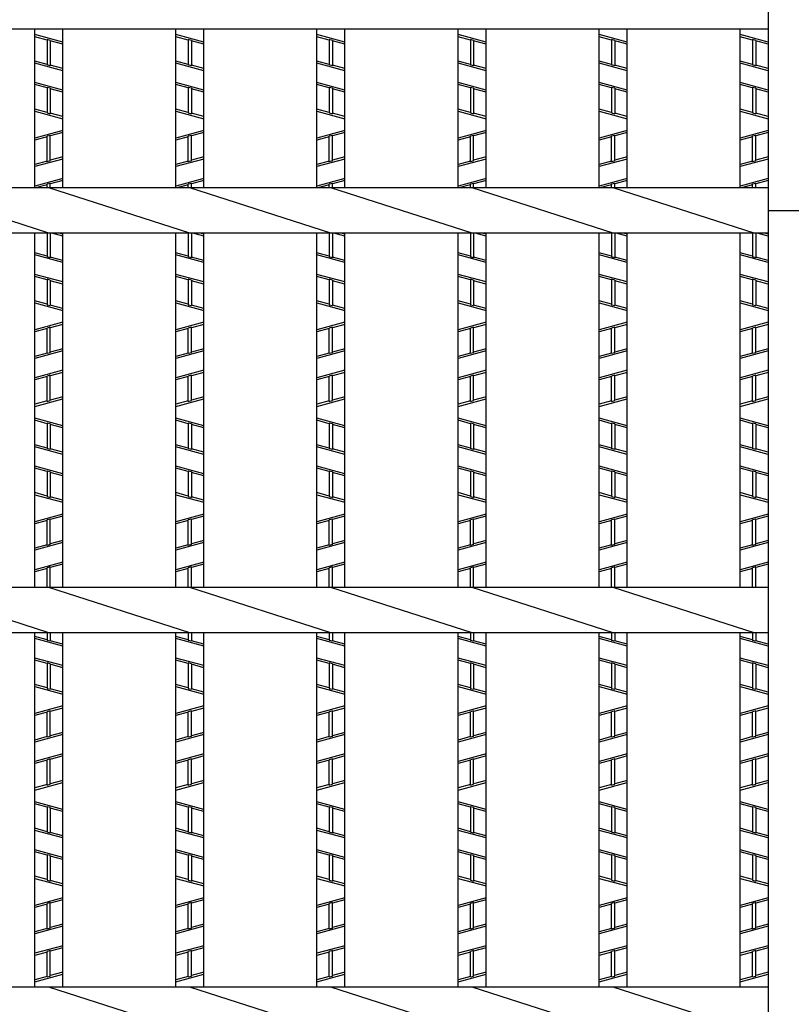
# Model space of a CAD drawing. Extents: x 131 to 871, y -392 to 142.
# Drawn here: x 514 to 560, y 11 to 70 of the extents above; entities that cross this region are included whole.
import ezdxf

# ---------------------------------------------------------------- set-up
doc = ezdxf.new("R2010")
doc.units = 0
doc.header["$LTSCALE"] = 2
doc.layers.add('3', color=7, linetype='CONTINUOUS')
doc.layers.add('4', color=7, linetype='CONTINUOUS')

msp = doc.modelspace()

# ---------------------------------------------------------------- linework, layer by layer
at = {"layer": '3', "color": 2, "linetype": 'CONTINUOUS'}
for p, q in [((558.696, 71.0186), (558.696, -24.9814)), ((319.8, 69.9386), (558.696, 69.9386)), ((514.656, 60.3763), (514.656, 69.9386)), ((516.336, 60.3763), (516.336, 69.9386)), ((523.128, 60.3763), (523.128, 69.9386)), ((524.808, 60.3763), (524.808, 69.9386)), ((531.6, 60.3763), (531.6, 69.9386)), ((533.28, 60.3763), (533.28, 69.9386)), ((540.072, 60.3763), (540.072, 69.9386)), ((541.752, 60.3763), (541.752, 69.9386)), ((548.544, 60.3763), (548.544, 69.9386)), ((550.224, 60.3763), (550.224, 69.9386)), ((557.016, 60.3763), (557.016, 69.9386)), ((558.696, 60.3763), (319.8, 60.3763)), ((515.496, 57.661), (507.024, 60.3763)), ((523.968, 57.661), (515.496, 60.3763)), ((532.44, 57.661), (523.968, 60.3763)), ((540.912, 57.661), (532.44, 60.3763)), ((549.384, 57.661), (540.912, 60.3763)), ((557.856, 57.661), (549.384, 60.3763)), ((558.696, 57.661), (319.8, 57.661)), ((514.656, 36.3763), (514.656, 57.661)), ((516.336, 36.3763), (516.336, 57.661)), ((523.128, 36.3763), (523.128, 57.661)), ((524.808, 36.3763), (524.808, 57.661)), ((531.6, 36.3763), (531.6, 57.661)), ((533.28, 36.3763), (533.28, 57.661)), ((540.072, 36.3763), (540.072, 57.661)), ((541.752, 36.3763), (541.752, 57.661)), ((548.544, 36.3763), (548.544, 57.661)), ((550.224, 36.3763), (550.224, 57.661)), ((557.016, 36.3763), (557.016, 57.661)), ((558.696, 36.3763), (319.8, 36.3763)), ((515.496, 33.661), (507.024, 36.3763)), ((523.968, 33.661), (515.496, 36.3763)), ((532.44, 33.661), (523.968, 36.3763)), ((540.912, 33.661), (532.44, 36.3763)), ((549.384, 33.661), (540.912, 36.3763)), ((557.856, 33.661), (549.384, 36.3763)), ((558.696, 33.661), (319.8, 33.661)), ((514.656, 12.3763), (514.656, 33.661)), ((516.336, 12.3763), (516.336, 33.661)), ((523.128, 12.3763), (523.128, 33.661)), ((524.808, 12.3763), (524.808, 33.661)), ((531.6, 12.3763), (531.6, 33.661)), ((533.28, 12.3763), (533.28, 33.661)), ((540.072, 12.3763), (540.072, 33.661)), ((541.752, 12.3763), (541.752, 33.661)), ((548.544, 12.3763), (548.544, 33.661)), ((550.224, 12.3763), (550.224, 33.661)), ((557.016, 12.3763), (557.016, 33.661)), ((558.696, 12.3763), (319.8, 12.3763)), ((523.968, 9.661), (515.496, 12.3763)), ((532.44, 9.661), (523.968, 12.3763)), ((540.912, 9.661), (532.44, 12.3763)), ((549.384, 9.661), (540.912, 12.3763)), ((557.856, 9.661), (549.384, 12.3763))]:
    msp.add_line(p, q, dxfattribs=at)
at = {"layer": '3', "color": 7, "linetype": 'CONTINUOUS'}
msp.add_line((558.696, 59.0186), (606.696, 59.0186), dxfattribs=at)
at = {"layer": '4', "color": 3, "linetype": 'CONTINUOUS'}
for p, q in [((516.336, 69.127), (514.656, 69.583)), ((515.4, 69.2567), (514.656, 69.4586)), ((515.592, 69.2389), (515.4, 69.291)), ((515.4, 69.291), (515.4, 67.7584)), ((515.592, 69.2389), (515.592, 67.7063)), ((516.336, 69.0026), (515.592, 69.2046)), ((524.808, 69.127), (523.128, 69.583)), ((523.872, 69.2567), (523.128, 69.4586)), ((524.064, 69.2389), (523.872, 69.291)), ((523.872, 69.291), (523.872, 67.7584)), ((524.064, 69.2389), (524.064, 67.7063)), ((524.808, 69.0026), (524.064, 69.2046)), ((533.28, 69.127), (531.6, 69.583)), ((532.344, 69.2567), (531.6, 69.4586)), ((532.536, 69.2389), (532.344, 69.291)), ((532.344, 69.291), (532.344, 67.7584)), ((532.536, 69.2389), (532.536, 67.7063)), ((533.28, 69.0026), (532.536, 69.2046)), ((541.752, 69.127), (540.072, 69.583)), ((540.816, 69.2567), (540.072, 69.4586)), ((541.008, 69.2389), (540.816, 69.291)), ((540.816, 69.291), (540.816, 67.7584)), ((541.008, 69.2389), (541.008, 67.7063)), ((541.752, 69.0026), (541.008, 69.2046)), ((550.224, 69.127), (548.544, 69.583)), ((549.288, 69.2567), (548.544, 69.4586)), ((549.48, 69.2389), (549.288, 69.291)), ((549.288, 69.291), (549.288, 67.7584)), ((549.48, 69.2389), (549.48, 67.7063)), ((550.224, 69.0026), (549.48, 69.2046)), ((558.696, 69.127), (557.016, 69.583)), ((557.76, 69.2567), (557.016, 69.4586)), ((557.952, 69.2389), (557.76, 69.291)), ((557.76, 69.291), (557.76, 67.7584)), ((557.952, 69.2389), (557.952, 67.7063)), ((558.696, 69.0026), (557.952, 69.2046)), ((515.4, 67.7927), (514.656, 67.9946)), ((516.336, 67.4143), (514.656, 67.8703)), ((515.592, 67.7063), (515.4, 67.7584)), ((516.336, 67.5386), (515.592, 67.7406)), ((523.872, 67.7927), (523.128, 67.9946)), ((524.808, 67.4143), (523.128, 67.8703)), ((524.064, 67.7063), (523.872, 67.7584)), ((524.808, 67.5386), (524.064, 67.7406)), ((532.344, 67.7927), (531.6, 67.9946)), ((533.28, 67.4143), (531.6, 67.8703)), ((532.536, 67.7063), (532.344, 67.7584)), ((533.28, 67.5386), (532.536, 67.7406)), ((540.816, 67.7927), (540.072, 67.9946)), ((541.752, 67.4143), (540.072, 67.8703)), ((541.008, 67.7063), (540.816, 67.7584)), ((541.752, 67.5386), (541.008, 67.7406)), ((549.288, 67.7927), (548.544, 67.9946)), ((550.224, 67.4143), (548.544, 67.8703)), ((549.48, 67.7063), (549.288, 67.7584)), ((550.224, 67.5386), (549.48, 67.7406)), ((557.76, 67.7927), (557.016, 67.9946)), ((558.696, 67.4143), (557.016, 67.8703)), ((557.952, 67.7063), (557.76, 67.7584)), ((558.696, 67.5386), (557.952, 67.7406)), ((516.336, 66.247), (514.656, 66.703)), ((515.4, 66.3767), (514.656, 66.5786)), ((515.592, 66.3589), (515.4, 66.411)), ((515.4, 66.411), (515.4, 64.8784)), ((515.592, 66.3589), (515.592, 64.8263)), ((516.336, 66.1226), (515.592, 66.3246)), ((524.808, 66.247), (523.128, 66.703)), ((523.872, 66.3767), (523.128, 66.5786)), ((524.064, 66.3589), (523.872, 66.411)), ((523.872, 66.411), (523.872, 64.8784)), ((524.064, 66.3589), (524.064, 64.8263)), ((524.808, 66.1226), (524.064, 66.3246)), ((533.28, 66.247), (531.6, 66.703)), ((532.344, 66.3767), (531.6, 66.5786)), ((532.536, 66.3589), (532.344, 66.411)), ((532.344, 66.411), (532.344, 64.8784)), ((532.536, 66.3589), (532.536, 64.8263)), ((533.28, 66.1226), (532.536, 66.3246)), ((541.752, 66.247), (540.072, 66.703)), ((540.816, 66.3767), (540.072, 66.5786)), ((541.008, 66.3589), (540.816, 66.411)), ((540.816, 66.411), (540.816, 64.8784)), ((541.008, 66.3589), (541.008, 64.8263)), ((541.752, 66.1226), (541.008, 66.3246)), ((550.224, 66.247), (548.544, 66.703)), ((549.288, 66.3767), (548.544, 66.5786)), ((549.48, 66.3589), (549.288, 66.411)), ((549.288, 66.411), (549.288, 64.8784)), ((549.48, 66.3589), (549.48, 64.8263)), ((550.224, 66.1226), (549.48, 66.3246)), ((558.696, 66.247), (557.016, 66.703)), ((557.76, 66.3767), (557.016, 66.5786)), ((557.952, 66.3589), (557.76, 66.411)), ((557.76, 66.411), (557.76, 64.8784)), ((557.952, 66.3589), (557.952, 64.8263)), ((558.696, 66.1226), (557.952, 66.3246)), ((515.4, 64.9127), (514.656, 65.1146)), ((523.872, 64.9127), (523.128, 65.1146)), ((532.344, 64.9127), (531.6, 65.1146)), ((540.816, 64.9127), (540.072, 65.1146)), ((549.288, 64.9127), (548.544, 65.1146)), ((557.76, 64.9127), (557.016, 65.1146)), ((514.656, 64.9903), (516.336, 64.5343)), ((515.4, 64.8784), (515.592, 64.8263)), ((516.336, 64.6586), (515.592, 64.8606)), ((523.128, 64.9903), (524.808, 64.5343)), ((523.872, 64.8784), (524.064, 64.8263)), ((524.808, 64.6586), (524.064, 64.8606)), ((531.6, 64.9903), (533.28, 64.5343)), ((532.344, 64.8784), (532.536, 64.8263)), ((533.28, 64.6586), (532.536, 64.8606)), ((540.072, 64.9903), (541.752, 64.5343)), ((540.816, 64.8784), (541.008, 64.8263)), ((541.752, 64.6586), (541.008, 64.8606)), ((548.544, 64.9903), (550.224, 64.5343)), ((549.288, 64.8784), (549.48, 64.8263)), ((550.224, 64.6586), (549.48, 64.8606)), ((557.016, 64.9903), (558.696, 64.5343)), ((557.76, 64.8784), (557.952, 64.8263)), ((558.696, 64.6586), (557.952, 64.8606)), ((516.336, 63.823), (514.656, 63.367)), ((515.4, 63.4446), (514.656, 63.2426)), ((515.592, 63.531), (515.4, 63.4789)), ((515.4, 61.9463), (515.4, 63.4789)), ((516.336, 63.6986), (515.592, 63.4967)), ((515.592, 61.9984), (515.592, 63.531)), ((524.808, 63.823), (523.128, 63.367)), ((523.872, 63.4446), (523.128, 63.2426)), ((524.064, 63.531), (523.872, 63.4789)), ((523.872, 61.9463), (523.872, 63.4789)), ((524.808, 63.6986), (524.064, 63.4967)), ((524.064, 61.9984), (524.064, 63.531)), ((533.28, 63.823), (531.6, 63.367)), ((532.344, 63.4446), (531.6, 63.2426)), ((532.536, 63.531), (532.344, 63.4789)), ((532.344, 61.9463), (532.344, 63.4789)), ((533.28, 63.6986), (532.536, 63.4967)), ((532.536, 61.9984), (532.536, 63.531)), ((541.752, 63.823), (540.072, 63.367)), ((540.816, 63.4446), (540.072, 63.2426)), ((541.008, 63.531), (540.816, 63.4789)), ((540.816, 61.9463), (540.816, 63.4789)), ((541.752, 63.6986), (541.008, 63.4967)), ((541.008, 61.9984), (541.008, 63.531)), ((550.224, 63.823), (548.544, 63.367)), ((549.288, 63.4446), (548.544, 63.2426)), ((549.48, 63.531), (549.288, 63.4789)), ((549.288, 61.9463), (549.288, 63.4789)), ((550.224, 63.6986), (549.48, 63.4967)), ((549.48, 61.9984), (549.48, 63.531)), ((558.696, 63.823), (557.016, 63.367)), ((557.76, 63.4446), (557.016, 63.2426)), ((557.952, 63.531), (557.76, 63.4789)), ((557.76, 61.9463), (557.76, 63.4789)), ((558.696, 63.6986), (557.952, 63.4967)), ((557.952, 61.9984), (557.952, 63.531)), ((516.336, 62.1103), (514.656, 61.6543)), ((516.336, 62.2346), (515.592, 62.0327)), ((524.808, 62.1103), (523.128, 61.6543)), ((524.808, 62.2346), (524.064, 62.0327)), ((533.28, 62.1103), (531.6, 61.6543)), ((533.28, 62.2346), (532.536, 62.0327)), ((541.752, 62.1103), (540.072, 61.6543)), ((541.752, 62.2346), (541.008, 62.0327)), ((550.224, 62.1103), (548.544, 61.6543)), ((550.224, 62.2346), (549.48, 62.0327)), ((558.696, 62.1103), (557.016, 61.6543)), ((558.696, 62.2346), (557.952, 62.0327)), ((515.4, 61.9806), (514.656, 61.7786)), ((515.592, 61.9984), (515.4, 61.9463)), ((523.872, 61.9806), (523.128, 61.7786)), ((524.064, 61.9984), (523.872, 61.9463)), ((532.344, 61.9806), (531.6, 61.7786)), ((532.536, 61.9984), (532.344, 61.9463)), ((540.816, 61.9806), (540.072, 61.7786)), ((541.008, 61.9984), (540.816, 61.9463)), ((549.288, 61.9806), (548.544, 61.7786)), ((549.48, 61.9984), (549.288, 61.9463)), ((557.76, 61.9806), (557.016, 61.7786)), ((557.952, 61.9984), (557.76, 61.9463)), ((516.336, 60.943), (514.656, 60.487)), ((524.808, 60.943), (523.128, 60.487)), ((533.28, 60.943), (531.6, 60.487)), ((541.752, 60.943), (540.072, 60.487)), ((550.224, 60.943), (548.544, 60.487)), ((558.696, 60.943), (557.016, 60.487)), ((515.4, 60.5646), (514.7063, 60.3763)), ((515.592, 60.6498), (515.4, 60.5977)), ((515.4, 60.3763), (515.4, 60.5977)), ((516.336, 60.8186), (515.592, 60.6167)), ((515.592, 60.3763), (515.592, 60.6498)), ((523.872, 60.5646), (523.1783, 60.3763)), ((524.064, 60.6498), (523.872, 60.5977)), ((523.872, 60.3763), (523.872, 60.5977)), ((524.808, 60.8186), (524.064, 60.6167)), ((524.064, 60.3763), (524.064, 60.6498)), ((532.344, 60.5646), (531.6503, 60.3763)), ((532.536, 60.6498), (532.344, 60.5977)), ((532.344, 60.3763), (532.344, 60.5977)), ((533.28, 60.8186), (532.536, 60.6167)), ((532.536, 60.3763), (532.536, 60.6498)), ((540.816, 60.5646), (540.1223, 60.3763)), ((541.008, 60.6498), (540.816, 60.5977)), ((540.816, 60.3763), (540.816, 60.5977)), ((541.752, 60.8186), (541.008, 60.6167)), ((541.008, 60.3763), (541.008, 60.6498)), ((549.288, 60.5646), (548.5943, 60.3763)), ((549.48, 60.6498), (549.288, 60.5977)), ((549.288, 60.3763), (549.288, 60.5977)), ((550.224, 60.8186), (549.48, 60.6167)), ((549.48, 60.3763), (549.48, 60.6498)), ((557.76, 60.5646), (557.0663, 60.3763)), ((557.952, 60.6498), (557.76, 60.5977)), ((557.76, 60.3763), (557.76, 60.5977)), ((558.696, 60.8186), (557.952, 60.6167)), ((557.952, 60.3763), (557.952, 60.6498)), ((515.4, 57.661), (515.4, 56.2384)), ((515.592, 57.661), (515.592, 56.1863)), ((516.336, 57.4826), (515.6789, 57.661)), ((516.336, 57.607), (516.137, 57.661)), ((523.872, 57.661), (523.872, 56.2384)), ((524.064, 57.661), (524.064, 56.1863)), ((524.808, 57.4826), (524.1509, 57.661)), ((524.808, 57.607), (524.609, 57.661)), ((532.344, 57.661), (532.344, 56.2384)), ((532.536, 57.661), (532.536, 56.1863)), ((533.28, 57.4826), (532.6229, 57.661)), ((533.28, 57.607), (533.081, 57.661)), ((540.816, 57.661), (540.816, 56.2384)), ((541.008, 57.661), (541.008, 56.1863)), ((541.752, 57.4826), (541.0949, 57.661)), ((541.752, 57.607), (541.553, 57.661)), ((549.288, 57.661), (549.288, 56.2384)), ((549.48, 57.661), (549.48, 56.1863)), ((550.224, 57.4826), (549.5669, 57.661)), ((550.224, 57.607), (550.025, 57.661)), ((557.76, 57.661), (557.76, 56.2384)), ((557.952, 57.661), (557.952, 56.1863)), ((558.696, 57.4826), (558.0389, 57.661)), ((558.696, 57.607), (558.497, 57.661)), ((515.4, 56.2727), (514.656, 56.4746)), ((516.336, 55.8943), (514.656, 56.3503)), ((515.592, 56.1863), (515.4, 56.2384)), ((516.336, 56.0186), (515.592, 56.2206)), ((523.872, 56.2727), (523.128, 56.4746)), ((524.808, 55.8943), (523.128, 56.3503)), ((524.064, 56.1863), (523.872, 56.2384)), ((524.808, 56.0186), (524.064, 56.2206)), ((532.344, 56.2727), (531.6, 56.4746)), ((533.28, 55.8943), (531.6, 56.3503)), ((532.536, 56.1863), (532.344, 56.2384)), ((533.28, 56.0186), (532.536, 56.2206)), ((540.816, 56.2727), (540.072, 56.4746)), ((541.752, 55.8943), (540.072, 56.3503)), ((541.008, 56.1863), (540.816, 56.2384)), ((541.752, 56.0186), (541.008, 56.2206)), ((549.288, 56.2727), (548.544, 56.4746)), ((550.224, 55.8943), (548.544, 56.3503)), ((549.48, 56.1863), (549.288, 56.2384)), ((550.224, 56.0186), (549.48, 56.2206)), ((557.76, 56.2727), (557.016, 56.4746)), ((558.696, 55.8943), (557.016, 56.3503)), ((557.952, 56.1863), (557.76, 56.2384)), ((558.696, 56.0186), (557.952, 56.2206)), ((516.336, 54.727), (514.656, 55.183)), ((515.4, 54.8567), (514.656, 55.0586)), ((524.808, 54.727), (523.128, 55.183)), ((523.872, 54.8567), (523.128, 55.0586)), ((533.28, 54.727), (531.6, 55.183)), ((532.344, 54.8567), (531.6, 55.0586)), ((541.752, 54.727), (540.072, 55.183)), ((540.816, 54.8567), (540.072, 55.0586)), ((550.224, 54.727), (548.544, 55.183)), ((549.288, 54.8567), (548.544, 55.0586)), ((558.696, 54.727), (557.016, 55.183)), ((557.76, 54.8567), (557.016, 55.0586)), ((515.592, 54.8389), (515.4, 54.891)), ((515.4, 54.891), (515.4, 53.3584)), ((515.592, 54.8389), (515.592, 53.3063)), ((516.336, 54.6026), (515.592, 54.8046)), ((524.064, 54.8389), (523.872, 54.891)), ((523.872, 54.891), (523.872, 53.3584)), ((524.064, 54.8389), (524.064, 53.3063)), ((524.808, 54.6026), (524.064, 54.8046)), ((532.536, 54.8389), (532.344, 54.891)), ((532.344, 54.891), (532.344, 53.3584)), ((532.536, 54.8389), (532.536, 53.3063)), ((533.28, 54.6026), (532.536, 54.8046)), ((541.008, 54.8389), (540.816, 54.891)), ((540.816, 54.891), (540.816, 53.3584)), ((541.008, 54.8389), (541.008, 53.3063)), ((541.752, 54.6026), (541.008, 54.8046)), ((549.48, 54.8389), (549.288, 54.891)), ((549.288, 54.891), (549.288, 53.3584)), ((549.48, 54.8389), (549.48, 53.3063)), ((550.224, 54.6026), (549.48, 54.8046)), ((557.952, 54.8389), (557.76, 54.891)), ((557.76, 54.891), (557.76, 53.3584)), ((557.952, 54.8389), (557.952, 53.3063)), ((558.696, 54.6026), (557.952, 54.8046)), ((515.4, 53.3927), (514.656, 53.5946)), ((514.656, 53.4703), (516.336, 53.0143)), ((515.4, 53.3584), (515.592, 53.3063)), ((516.336, 53.1386), (515.592, 53.3406)), ((523.872, 53.3927), (523.128, 53.5946)), ((523.128, 53.4703), (524.808, 53.0143)), ((523.872, 53.3584), (524.064, 53.3063)), ((524.808, 53.1386), (524.064, 53.3406)), ((532.344, 53.3927), (531.6, 53.5946)), ((531.6, 53.4703), (533.28, 53.0143)), ((532.344, 53.3584), (532.536, 53.3063)), ((533.28, 53.1386), (532.536, 53.3406)), ((540.816, 53.3927), (540.072, 53.5946)), ((540.072, 53.4703), (541.752, 53.0143)), ((540.816, 53.3584), (541.008, 53.3063)), ((541.752, 53.1386), (541.008, 53.3406)), ((549.288, 53.3927), (548.544, 53.5946)), ((548.544, 53.4703), (550.224, 53.0143)), ((549.288, 53.3584), (549.48, 53.3063)), ((550.224, 53.1386), (549.48, 53.3406)), ((557.76, 53.3927), (557.016, 53.5946)), ((557.016, 53.4703), (558.696, 53.0143)), ((557.76, 53.3584), (557.952, 53.3063)), ((558.696, 53.1386), (557.952, 53.3406)), ((516.336, 52.303), (514.656, 51.847)), ((516.336, 52.1786), (515.592, 51.9767)), ((524.808, 52.303), (523.128, 51.847)), ((524.808, 52.1786), (524.064, 51.9767)), ((533.28, 52.303), (531.6, 51.847)), ((533.28, 52.1786), (532.536, 51.9767)), ((541.752, 52.303), (540.072, 51.847)), ((541.752, 52.1786), (541.008, 51.9767)), ((550.224, 52.303), (548.544, 51.847)), ((550.224, 52.1786), (549.48, 51.9767)), ((558.696, 52.303), (557.016, 51.847)), ((558.696, 52.1786), (557.952, 51.9767)), ((515.4, 51.9246), (514.656, 51.7226)), ((515.592, 52.011), (515.4, 51.9589)), ((515.4, 50.4263), (515.4, 51.9589)), ((515.592, 50.4784), (515.592, 52.011)), ((523.872, 51.9246), (523.128, 51.7226)), ((524.064, 52.011), (523.872, 51.9589)), ((523.872, 50.4263), (523.872, 51.9589)), ((524.064, 50.4784), (524.064, 52.011)), ((532.344, 51.9246), (531.6, 51.7226)), ((532.536, 52.011), (532.344, 51.9589)), ((532.344, 50.4263), (532.344, 51.9589)), ((532.536, 50.4784), (532.536, 52.011)), ((540.816, 51.9246), (540.072, 51.7226)), ((541.008, 52.011), (540.816, 51.9589)), ((540.816, 50.4263), (540.816, 51.9589)), ((541.008, 50.4784), (541.008, 52.011)), ((549.288, 51.9246), (548.544, 51.7226)), ((549.48, 52.011), (549.288, 51.9589)), ((549.288, 50.4263), (549.288, 51.9589)), ((549.48, 50.4784), (549.48, 52.011)), ((557.76, 51.9246), (557.016, 51.7226)), ((557.952, 52.011), (557.76, 51.9589)), ((557.76, 50.4263), (557.76, 51.9589)), ((557.952, 50.4784), (557.952, 52.011)), ((516.336, 50.5903), (514.656, 50.1343)), ((515.4, 50.4606), (514.656, 50.2586)), ((515.592, 50.4784), (515.4, 50.4263)), ((516.336, 50.7146), (515.592, 50.5127)), ((524.808, 50.5903), (523.128, 50.1343)), ((523.872, 50.4606), (523.128, 50.2586)), ((524.064, 50.4784), (523.872, 50.4263)), ((524.808, 50.7146), (524.064, 50.5127)), ((533.28, 50.5903), (531.6, 50.1343)), ((532.344, 50.4606), (531.6, 50.2586)), ((532.536, 50.4784), (532.344, 50.4263)), ((533.28, 50.7146), (532.536, 50.5127)), ((541.752, 50.5903), (540.072, 50.1343)), ((540.816, 50.4606), (540.072, 50.2586)), ((541.008, 50.4784), (540.816, 50.4263)), ((541.752, 50.7146), (541.008, 50.5127)), ((550.224, 50.5903), (548.544, 50.1343)), ((549.288, 50.4606), (548.544, 50.2586)), ((549.48, 50.4784), (549.288, 50.4263)), ((550.224, 50.7146), (549.48, 50.5127)), ((558.696, 50.5903), (557.016, 50.1343)), ((557.76, 50.4606), (557.016, 50.2586)), ((557.952, 50.4784), (557.76, 50.4263)), ((558.696, 50.7146), (557.952, 50.5127)), ((516.336, 49.423), (514.656, 48.967)), ((515.592, 49.1298), (515.4, 49.0777)), ((516.336, 49.2986), (515.592, 49.0967)), ((515.592, 47.5984), (515.592, 49.1298)), ((524.808, 49.423), (523.128, 48.967)), ((524.064, 49.1298), (523.872, 49.0777)), ((524.808, 49.2986), (524.064, 49.0967)), ((524.064, 47.5984), (524.064, 49.1298)), ((533.28, 49.423), (531.6, 48.967)), ((532.536, 49.1298), (532.344, 49.0777)), ((533.28, 49.2986), (532.536, 49.0967)), ((532.536, 47.5984), (532.536, 49.1298)), ((541.752, 49.423), (540.072, 48.967)), ((541.008, 49.1298), (540.816, 49.0777)), ((541.752, 49.2986), (541.008, 49.0967)), ((541.008, 47.5984), (541.008, 49.1298)), ((550.224, 49.423), (548.544, 48.967)), ((549.48, 49.1298), (549.288, 49.0777)), ((550.224, 49.2986), (549.48, 49.0967)), ((549.48, 47.5984), (549.48, 49.1298)), ((558.696, 49.423), (557.016, 48.967)), ((557.952, 49.1298), (557.76, 49.0777)), ((558.696, 49.2986), (557.952, 49.0967)), ((557.952, 47.5984), (557.952, 49.1298)), ((515.4, 49.0446), (514.656, 48.8426)), ((515.4, 47.5463), (515.4, 49.0777)), ((523.872, 49.0446), (523.128, 48.8426)), ((523.872, 47.5463), (523.872, 49.0777)), ((532.344, 49.0446), (531.6, 48.8426)), ((532.344, 47.5463), (532.344, 49.0777)), ((540.816, 49.0446), (540.072, 48.8426)), ((540.816, 47.5463), (540.816, 49.0777)), ((549.288, 49.0446), (548.544, 48.8426)), ((549.288, 47.5463), (549.288, 49.0777)), ((557.76, 49.0446), (557.016, 48.8426)), ((557.76, 47.5463), (557.76, 49.0777)), ((514.656, 47.2543), (516.336, 47.7103)), ((515.4, 47.5806), (514.656, 47.3786)), ((515.4, 47.5463), (515.592, 47.5984)), ((516.336, 47.8346), (515.592, 47.6327)), ((523.128, 47.2543), (524.808, 47.7103)), ((523.872, 47.5806), (523.128, 47.3786)), ((523.872, 47.5463), (524.064, 47.5984)), ((524.808, 47.8346), (524.064, 47.6327)), ((531.6, 47.2543), (533.28, 47.7103)), ((532.344, 47.5806), (531.6, 47.3786)), ((532.344, 47.5463), (532.536, 47.5984)), ((533.28, 47.8346), (532.536, 47.6327)), ((540.072, 47.2543), (541.752, 47.7103)), ((540.816, 47.5806), (540.072, 47.3786)), ((540.816, 47.5463), (541.008, 47.5984)), ((541.752, 47.8346), (541.008, 47.6327)), ((548.544, 47.2543), (550.224, 47.7103)), ((549.288, 47.5806), (548.544, 47.3786)), ((549.288, 47.5463), (549.48, 47.5984)), ((550.224, 47.8346), (549.48, 47.6327)), ((557.016, 47.2543), (558.696, 47.7103)), ((557.76, 47.5806), (557.016, 47.3786)), ((557.76, 47.5463), (557.952, 47.5984)), ((558.696, 47.8346), (557.952, 47.6327)), ((516.336, 46.087), (514.656, 46.543)), ((515.4, 46.2167), (514.656, 46.4186)), ((515.592, 46.1989), (515.4, 46.251)), ((515.4, 46.251), (515.4, 44.7184)), ((515.592, 46.1989), (515.592, 44.6663)), ((516.336, 45.9626), (515.592, 46.1646)), ((524.808, 46.087), (523.128, 46.543)), ((523.872, 46.2167), (523.128, 46.4186)), ((524.064, 46.1989), (523.872, 46.251)), ((523.872, 46.251), (523.872, 44.7184)), ((524.064, 46.1989), (524.064, 44.6663)), ((524.808, 45.9626), (524.064, 46.1646)), ((533.28, 46.087), (531.6, 46.543)), ((532.344, 46.2167), (531.6, 46.4186)), ((532.536, 46.1989), (532.344, 46.251)), ((532.344, 46.251), (532.344, 44.7184)), ((532.536, 46.1989), (532.536, 44.6663)), ((533.28, 45.9626), (532.536, 46.1646)), ((541.752, 46.087), (540.072, 46.543)), ((540.816, 46.2167), (540.072, 46.4186)), ((541.008, 46.1989), (540.816, 46.251)), ((540.816, 46.251), (540.816, 44.7184)), ((541.008, 46.1989), (541.008, 44.6663)), ((541.752, 45.9626), (541.008, 46.1646)), ((550.224, 46.087), (548.544, 46.543)), ((549.288, 46.2167), (548.544, 46.4186)), ((549.48, 46.1989), (549.288, 46.251)), ((549.288, 46.251), (549.288, 44.7184)), ((549.48, 46.1989), (549.48, 44.6663)), ((550.224, 45.9626), (549.48, 46.1646)), ((558.696, 46.087), (557.016, 46.543)), ((557.76, 46.2167), (557.016, 46.4186)), ((557.952, 46.1989), (557.76, 46.251)), ((557.76, 46.251), (557.76, 44.7184)), ((557.952, 46.1989), (557.952, 44.6663)), ((558.696, 45.9626), (557.952, 46.1646)), ((515.4, 44.7527), (514.656, 44.9546)), ((523.872, 44.7527), (523.128, 44.9546)), ((532.344, 44.7527), (531.6, 44.9546)), ((540.816, 44.7527), (540.072, 44.9546)), ((549.288, 44.7527), (548.544, 44.9546)), ((557.76, 44.7527), (557.016, 44.9546)), ((516.336, 44.3743), (514.656, 44.8303)), ((515.592, 44.6663), (515.4, 44.7184)), ((516.336, 44.4986), (515.592, 44.7006)), ((524.808, 44.3743), (523.128, 44.8303)), ((524.064, 44.6663), (523.872, 44.7184)), ((524.808, 44.4986), (524.064, 44.7006)), ((533.28, 44.3743), (531.6, 44.8303)), ((532.536, 44.6663), (532.344, 44.7184)), ((533.28, 44.4986), (532.536, 44.7006)), ((541.752, 44.3743), (540.072, 44.8303)), ((541.008, 44.6663), (540.816, 44.7184)), ((541.752, 44.4986), (541.008, 44.7006)), ((550.224, 44.3743), (548.544, 44.8303)), ((549.48, 44.6663), (549.288, 44.7184)), ((550.224, 44.4986), (549.48, 44.7006)), ((558.696, 44.3743), (557.016, 44.8303)), ((557.952, 44.6663), (557.76, 44.7184)), ((558.696, 44.4986), (557.952, 44.7006)), ((516.336, 43.207), (514.656, 43.663)), ((515.4, 43.3367), (514.656, 43.5386)), ((515.592, 43.3189), (515.4, 43.371)), ((515.4, 43.371), (515.4, 41.8384)), ((515.592, 43.3189), (515.592, 41.7863)), ((516.336, 43.0826), (515.592, 43.2846)), ((524.808, 43.207), (523.128, 43.663)), ((523.872, 43.3367), (523.128, 43.5386)), ((524.064, 43.3189), (523.872, 43.371)), ((523.872, 43.371), (523.872, 41.8384)), ((524.064, 43.3189), (524.064, 41.7863)), ((524.808, 43.0826), (524.064, 43.2846)), ((533.28, 43.207), (531.6, 43.663)), ((532.344, 43.3367), (531.6, 43.5386)), ((532.536, 43.3189), (532.344, 43.371)), ((532.344, 43.371), (532.344, 41.8384)), ((532.536, 43.3189), (532.536, 41.7863)), ((533.28, 43.0826), (532.536, 43.2846)), ((541.752, 43.207), (540.072, 43.663)), ((540.816, 43.3367), (540.072, 43.5386)), ((541.008, 43.3189), (540.816, 43.371)), ((540.816, 43.371), (540.816, 41.8384)), ((541.008, 43.3189), (541.008, 41.7863)), ((541.752, 43.0826), (541.008, 43.2846)), ((550.224, 43.207), (548.544, 43.663)), ((549.288, 43.3367), (548.544, 43.5386)), ((549.48, 43.3189), (549.288, 43.371)), ((549.288, 43.371), (549.288, 41.8384)), ((549.48, 43.3189), (549.48, 41.7863)), ((550.224, 43.0826), (549.48, 43.2846)), ((558.696, 43.207), (557.016, 43.663)), ((557.76, 43.3367), (557.016, 43.5386)), ((557.952, 43.3189), (557.76, 43.371)), ((557.76, 43.371), (557.76, 41.8384)), ((557.952, 43.3189), (557.952, 41.7863)), ((558.696, 43.0826), (557.952, 43.2846)), ((515.4, 41.8727), (514.656, 42.0746)), ((523.872, 41.8727), (523.128, 42.0746)), ((532.344, 41.8727), (531.6, 42.0746)), ((540.816, 41.8727), (540.072, 42.0746)), ((549.288, 41.8727), (548.544, 42.0746)), ((557.76, 41.8727), (557.016, 42.0746)), ((514.656, 41.9503), (516.336, 41.4943)), ((515.4, 41.8384), (515.592, 41.7863)), ((516.336, 41.6186), (515.592, 41.8206)), ((523.128, 41.9503), (524.808, 41.4943)), ((523.872, 41.8384), (524.064, 41.7863)), ((524.808, 41.6186), (524.064, 41.8206)), ((531.6, 41.9503), (533.28, 41.4943)), ((532.344, 41.8384), (532.536, 41.7863)), ((533.28, 41.6186), (532.536, 41.8206)), ((540.072, 41.9503), (541.752, 41.4943)), ((540.816, 41.8384), (541.008, 41.7863)), ((541.752, 41.6186), (541.008, 41.8206)), ((548.544, 41.9503), (550.224, 41.4943)), ((549.288, 41.8384), (549.48, 41.7863)), ((550.224, 41.6186), (549.48, 41.8206)), ((557.016, 41.9503), (558.696, 41.4943)), ((557.76, 41.8384), (557.952, 41.7863)), ((558.696, 41.6186), (557.952, 41.8206)), ((516.336, 40.783), (514.656, 40.327)), ((515.4, 40.4046), (514.656, 40.2026)), ((515.592, 40.491), (515.4, 40.4389)), ((515.4, 38.9063), (515.4, 40.4389)), ((516.336, 40.6586), (515.592, 40.4567)), ((515.592, 38.9584), (515.592, 40.491)), ((524.808, 40.783), (523.128, 40.327)), ((523.872, 40.4046), (523.128, 40.2026)), ((524.064, 40.491), (523.872, 40.4389)), ((523.872, 38.9063), (523.872, 40.4389)), ((524.808, 40.6586), (524.064, 40.4567)), ((524.064, 38.9584), (524.064, 40.491)), ((533.28, 40.783), (531.6, 40.327)), ((532.344, 40.4046), (531.6, 40.2026)), ((532.536, 40.491), (532.344, 40.4389)), ((532.344, 38.9063), (532.344, 40.4389)), ((533.28, 40.6586), (532.536, 40.4567)), ((532.536, 38.9584), (532.536, 40.491)), ((541.752, 40.783), (540.072, 40.327)), ((540.816, 40.4046), (540.072, 40.2026)), ((541.008, 40.491), (540.816, 40.4389)), ((540.816, 38.9063), (540.816, 40.4389)), ((541.752, 40.6586), (541.008, 40.4567)), ((541.008, 38.9584), (541.008, 40.491)), ((550.224, 40.783), (548.544, 40.327)), ((549.288, 40.4046), (548.544, 40.2026)), ((549.48, 40.491), (549.288, 40.4389)), ((549.288, 38.9063), (549.288, 40.4389)), ((550.224, 40.6586), (549.48, 40.4567)), ((549.48, 38.9584), (549.48, 40.491)), ((558.696, 40.783), (557.016, 40.327)), ((557.76, 40.4046), (557.016, 40.2026)), ((557.952, 40.491), (557.76, 40.4389)), ((557.76, 38.9063), (557.76, 40.4389)), ((558.696, 40.6586), (557.952, 40.4567)), ((557.952, 38.9584), (557.952, 40.491)), ((516.336, 39.0703), (514.656, 38.6143)), ((516.336, 39.1946), (515.592, 38.9927)), ((524.808, 39.0703), (523.128, 38.6143)), ((524.808, 39.1946), (524.064, 38.9927)), ((533.28, 39.0703), (531.6, 38.6143)), ((533.28, 39.1946), (532.536, 38.9927)), ((541.752, 39.0703), (540.072, 38.6143)), ((541.752, 39.1946), (541.008, 38.9927)), ((550.224, 39.0703), (548.544, 38.6143)), ((550.224, 39.1946), (549.48, 38.9927)), ((558.696, 39.0703), (557.016, 38.6143)), ((558.696, 39.1946), (557.952, 38.9927)), ((515.4, 38.9406), (514.656, 38.7386)), ((515.592, 38.9584), (515.4, 38.9063)), ((523.872, 38.9406), (523.128, 38.7386)), ((524.064, 38.9584), (523.872, 38.9063)), ((532.344, 38.9406), (531.6, 38.7386)), ((532.536, 38.9584), (532.344, 38.9063)), ((540.816, 38.9406), (540.072, 38.7386)), ((541.008, 38.9584), (540.816, 38.9063)), ((549.288, 38.9406), (548.544, 38.7386)), ((549.48, 38.9584), (549.288, 38.9063)), ((557.76, 38.9406), (557.016, 38.7386)), ((557.952, 38.9584), (557.76, 38.9063)), ((516.336, 37.903), (514.656, 37.447)), ((524.808, 37.903), (523.128, 37.447)), ((533.28, 37.903), (531.6, 37.447)), ((541.752, 37.903), (540.072, 37.447)), ((550.224, 37.903), (548.544, 37.447)), ((558.696, 37.903), (557.016, 37.447)), ((515.4, 37.5246), (514.656, 37.3226)), ((515.592, 37.6098), (515.4, 37.5577)), ((515.4, 36.3763), (515.4, 37.5577)), ((516.336, 37.7786), (515.592, 37.5767)), ((515.592, 36.3763), (515.592, 37.6098)), ((523.872, 37.5246), (523.128, 37.3226)), ((524.064, 37.6098), (523.872, 37.5577)), ((523.872, 36.3763), (523.872, 37.5577)), ((524.808, 37.7786), (524.064, 37.5767)), ((524.064, 36.3763), (524.064, 37.6098)), ((532.344, 37.5246), (531.6, 37.3226)), ((532.536, 37.6098), (532.344, 37.5577)), ((532.344, 36.3763), (532.344, 37.5577)), ((533.28, 37.7786), (532.536, 37.5767)), ((532.536, 36.3763), (532.536, 37.6098)), ((540.816, 37.5246), (540.072, 37.3226)), ((541.008, 37.6098), (540.816, 37.5577)), ((540.816, 36.3763), (540.816, 37.5577)), ((541.752, 37.7786), (541.008, 37.5767)), ((541.008, 36.3763), (541.008, 37.6098)), ((549.288, 37.5246), (548.544, 37.3226)), ((549.48, 37.6098), (549.288, 37.5577)), ((549.288, 36.3763), (549.288, 37.5577)), ((550.224, 37.7786), (549.48, 37.5767)), ((549.48, 36.3763), (549.48, 37.6098)), ((557.76, 37.5246), (557.016, 37.3226)), ((557.952, 37.6098), (557.76, 37.5577)), ((557.76, 36.3763), (557.76, 37.5577)), ((558.696, 37.7786), (557.952, 37.5767)), ((557.952, 36.3763), (557.952, 37.6098)), ((515.4, 33.2327), (514.656, 33.4346)), ((516.336, 32.8543), (514.656, 33.3103)), ((515.4, 33.661), (515.4, 33.1984)), ((515.592, 33.1463), (515.4, 33.1984)), ((515.592, 33.661), (515.592, 33.1463)), ((516.336, 32.9786), (515.592, 33.1806)), ((523.872, 33.2327), (523.128, 33.4346)), ((524.808, 32.8543), (523.128, 33.3103)), ((523.872, 33.661), (523.872, 33.1984)), ((524.064, 33.1463), (523.872, 33.1984)), ((524.064, 33.661), (524.064, 33.1463)), ((524.808, 32.9786), (524.064, 33.1806)), ((532.344, 33.2327), (531.6, 33.4346)), ((533.28, 32.8543), (531.6, 33.3103)), ((532.344, 33.661), (532.344, 33.1984)), ((532.536, 33.1463), (532.344, 33.1984)), ((532.536, 33.661), (532.536, 33.1463)), ((533.28, 32.9786), (532.536, 33.1806)), ((540.816, 33.2327), (540.072, 33.4346)), ((541.752, 32.8543), (540.072, 33.3103)), ((540.816, 33.661), (540.816, 33.1984)), ((541.008, 33.1463), (540.816, 33.1984)), ((541.008, 33.661), (541.008, 33.1463)), ((541.752, 32.9786), (541.008, 33.1806)), ((549.288, 33.2327), (548.544, 33.4346)), ((550.224, 32.8543), (548.544, 33.3103)), ((549.288, 33.661), (549.288, 33.1984)), ((549.48, 33.1463), (549.288, 33.1984)), ((549.48, 33.661), (549.48, 33.1463)), ((550.224, 32.9786), (549.48, 33.1806)), ((557.76, 33.2327), (557.016, 33.4346)), ((558.696, 32.8543), (557.016, 33.3103)), ((557.76, 33.661), (557.76, 33.1984)), ((557.952, 33.1463), (557.76, 33.1984)), ((557.952, 33.661), (557.952, 33.1463)), ((558.696, 32.9786), (557.952, 33.1806)), ((516.336, 31.687), (514.656, 32.143)), ((515.4, 31.8167), (514.656, 32.0186)), ((524.808, 31.687), (523.128, 32.143)), ((523.872, 31.8167), (523.128, 32.0186)), ((533.28, 31.687), (531.6, 32.143)), ((532.344, 31.8167), (531.6, 32.0186)), ((541.752, 31.687), (540.072, 32.143)), ((540.816, 31.8167), (540.072, 32.0186)), ((550.224, 31.687), (548.544, 32.143)), ((549.288, 31.8167), (548.544, 32.0186)), ((558.696, 31.687), (557.016, 32.143)), ((557.76, 31.8167), (557.016, 32.0186)), ((515.592, 31.7989), (515.4, 31.851)), ((515.4, 31.851), (515.4, 30.3184)), ((515.592, 31.7989), (515.592, 30.2663)), ((516.336, 31.5626), (515.592, 31.7646)), ((524.064, 31.7989), (523.872, 31.851)), ((523.872, 31.851), (523.872, 30.3184)), ((524.064, 31.7989), (524.064, 30.2663)), ((524.808, 31.5626), (524.064, 31.7646)), ((532.536, 31.7989), (532.344, 31.851)), ((532.344, 31.851), (532.344, 30.3184)), ((532.536, 31.7989), (532.536, 30.2663)), ((533.28, 31.5626), (532.536, 31.7646)), ((541.008, 31.7989), (540.816, 31.851)), ((540.816, 31.851), (540.816, 30.3184)), ((541.008, 31.7989), (541.008, 30.2663)), ((541.752, 31.5626), (541.008, 31.7646)), ((549.48, 31.7989), (549.288, 31.851)), ((549.288, 31.851), (549.288, 30.3184)), ((549.48, 31.7989), (549.48, 30.2663)), ((550.224, 31.5626), (549.48, 31.7646)), ((557.952, 31.7989), (557.76, 31.851)), ((557.76, 31.851), (557.76, 30.3184)), ((557.952, 31.7989), (557.952, 30.2663)), ((558.696, 31.5626), (557.952, 31.7646)), ((515.4, 30.3527), (514.656, 30.5546)), ((514.656, 30.4303), (516.336, 29.9743)), ((515.4, 30.3184), (515.592, 30.2663)), ((516.336, 30.0986), (515.592, 30.3006)), ((523.872, 30.3527), (523.128, 30.5546)), ((523.128, 30.4303), (524.808, 29.9743)), ((523.872, 30.3184), (524.064, 30.2663)), ((524.808, 30.0986), (524.064, 30.3006)), ((532.344, 30.3527), (531.6, 30.5546)), ((531.6, 30.4303), (533.28, 29.9743)), ((532.344, 30.3184), (532.536, 30.2663)), ((533.28, 30.0986), (532.536, 30.3006)), ((540.816, 30.3527), (540.072, 30.5546)), ((540.072, 30.4303), (541.752, 29.9743)), ((540.816, 30.3184), (541.008, 30.2663)), ((541.752, 30.0986), (541.008, 30.3006)), ((549.288, 30.3527), (548.544, 30.5546)), ((548.544, 30.4303), (550.224, 29.9743)), ((549.288, 30.3184), (549.48, 30.2663)), ((550.224, 30.0986), (549.48, 30.3006)), ((557.76, 30.3527), (557.016, 30.5546)), ((557.016, 30.4303), (558.696, 29.9743)), ((557.76, 30.3184), (557.952, 30.2663)), ((558.696, 30.0986), (557.952, 30.3006)), ((516.336, 29.263), (514.656, 28.807)), ((516.336, 29.1386), (515.592, 28.9367)), ((524.808, 29.263), (523.128, 28.807)), ((524.808, 29.1386), (524.064, 28.9367)), ((533.28, 29.263), (531.6, 28.807)), ((533.28, 29.1386), (532.536, 28.9367)), ((541.752, 29.263), (540.072, 28.807)), ((541.752, 29.1386), (541.008, 28.9367)), ((550.224, 29.263), (548.544, 28.807)), ((550.224, 29.1386), (549.48, 28.9367)), ((558.696, 29.263), (557.016, 28.807)), ((558.696, 29.1386), (557.952, 28.9367)), ((515.4, 28.8846), (514.656, 28.6826)), ((515.592, 28.971), (515.4, 28.9189)), ((515.4, 27.3863), (515.4, 28.9189)), ((515.592, 27.4384), (515.592, 28.971)), ((523.872, 28.8846), (523.128, 28.6826)), ((524.064, 28.971), (523.872, 28.9189)), ((523.872, 27.3863), (523.872, 28.9189)), ((524.064, 27.4384), (524.064, 28.971)), ((532.344, 28.8846), (531.6, 28.6826)), ((532.536, 28.971), (532.344, 28.9189)), ((532.344, 27.3863), (532.344, 28.9189)), ((532.536, 27.4384), (532.536, 28.971)), ((540.816, 28.8846), (540.072, 28.6826)), ((541.008, 28.971), (540.816, 28.9189)), ((540.816, 27.3863), (540.816, 28.9189)), ((541.008, 27.4384), (541.008, 28.971)), ((549.288, 28.8846), (548.544, 28.6826)), ((549.48, 28.971), (549.288, 28.9189)), ((549.288, 27.3863), (549.288, 28.9189)), ((549.48, 27.4384), (549.48, 28.971)), ((557.76, 28.8846), (557.016, 28.6826)), ((557.952, 28.971), (557.76, 28.9189)), ((557.76, 27.3863), (557.76, 28.9189)), ((557.952, 27.4384), (557.952, 28.971)), ((516.336, 27.5503), (514.656, 27.0943)), ((515.4, 27.4206), (514.656, 27.2186)), ((515.592, 27.4384), (515.4, 27.3863)), ((516.336, 27.6746), (515.592, 27.4727)), ((524.808, 27.5503), (523.128, 27.0943)), ((523.872, 27.4206), (523.128, 27.2186)), ((524.064, 27.4384), (523.872, 27.3863)), ((524.808, 27.6746), (524.064, 27.4727)), ((533.28, 27.5503), (531.6, 27.0943)), ((532.344, 27.4206), (531.6, 27.2186)), ((532.536, 27.4384), (532.344, 27.3863)), ((533.28, 27.6746), (532.536, 27.4727)), ((541.752, 27.5503), (540.072, 27.0943)), ((540.816, 27.4206), (540.072, 27.2186)), ((541.008, 27.4384), (540.816, 27.3863)), ((541.752, 27.6746), (541.008, 27.4727)), ((550.224, 27.5503), (548.544, 27.0943)), ((549.288, 27.4206), (548.544, 27.2186)), ((549.48, 27.4384), (549.288, 27.3863)), ((550.224, 27.6746), (549.48, 27.4727)), ((558.696, 27.5503), (557.016, 27.0943)), ((557.76, 27.4206), (557.016, 27.2186)), ((557.952, 27.4384), (557.76, 27.3863)), ((558.696, 27.6746), (557.952, 27.4727)), ((516.336, 26.383), (514.656, 25.927)), ((515.592, 26.0898), (515.4, 26.0377)), ((515.4, 24.5063), (515.4, 26.0377)), ((516.336, 26.2586), (515.592, 26.0567)), ((515.592, 24.5584), (515.592, 26.0898)), ((524.808, 26.383), (523.128, 25.927)), ((524.064, 26.0898), (523.872, 26.0377)), ((523.872, 24.5063), (523.872, 26.0377)), ((524.808, 26.2586), (524.064, 26.0567)), ((524.064, 24.5584), (524.064, 26.0898)), ((533.28, 26.383), (531.6, 25.927)), ((532.536, 26.0898), (532.344, 26.0377)), ((532.344, 24.5063), (532.344, 26.0377)), ((533.28, 26.2586), (532.536, 26.0567)), ((532.536, 24.5584), (532.536, 26.0898)), ((541.752, 26.383), (540.072, 25.927)), ((541.008, 26.0898), (540.816, 26.0377)), ((540.816, 24.5063), (540.816, 26.0377)), ((541.752, 26.2586), (541.008, 26.0567)), ((541.008, 24.5584), (541.008, 26.0898)), ((550.224, 26.383), (548.544, 25.927)), ((549.48, 26.0898), (549.288, 26.0377)), ((549.288, 24.5063), (549.288, 26.0377)), ((550.224, 26.2586), (549.48, 26.0567)), ((549.48, 24.5584), (549.48, 26.0898)), ((558.696, 26.383), (557.016, 25.927)), ((557.952, 26.0898), (557.76, 26.0377)), ((557.76, 24.5063), (557.76, 26.0377)), ((558.696, 26.2586), (557.952, 26.0567)), ((557.952, 24.5584), (557.952, 26.0898)), ((515.4, 26.0046), (514.656, 25.8026)), ((523.872, 26.0046), (523.128, 25.8026)), ((532.344, 26.0046), (531.6, 25.8026)), ((540.816, 26.0046), (540.072, 25.8026)), ((549.288, 26.0046), (548.544, 25.8026)), ((557.76, 26.0046), (557.016, 25.8026)), ((514.656, 24.2143), (516.336, 24.6703)), ((515.4, 24.5406), (514.656, 24.3386)), ((515.4, 24.5063), (515.592, 24.5584)), ((516.336, 24.7946), (515.592, 24.5927)), ((523.128, 24.2143), (524.808, 24.6703)), ((523.872, 24.5406), (523.128, 24.3386)), ((523.872, 24.5063), (524.064, 24.5584)), ((524.808, 24.7946), (524.064, 24.5927)), ((531.6, 24.2143), (533.28, 24.6703)), ((532.344, 24.5406), (531.6, 24.3386)), ((532.344, 24.5063), (532.536, 24.5584)), ((533.28, 24.7946), (532.536, 24.5927)), ((540.072, 24.2143), (541.752, 24.6703)), ((540.816, 24.5406), (540.072, 24.3386)), ((540.816, 24.5063), (541.008, 24.5584)), ((541.752, 24.7946), (541.008, 24.5927)), ((548.544, 24.2143), (550.224, 24.6703)), ((549.288, 24.5406), (548.544, 24.3386)), ((549.288, 24.5063), (549.48, 24.5584)), ((550.224, 24.7946), (549.48, 24.5927)), ((557.016, 24.2143), (558.696, 24.6703)), ((557.76, 24.5406), (557.016, 24.3386)), ((557.76, 24.5063), (557.952, 24.5584)), ((558.696, 24.7946), (557.952, 24.5927)), ((516.336, 23.047), (514.656, 23.503)), ((515.4, 23.1767), (514.656, 23.3786)), ((515.592, 23.1589), (515.4, 23.211)), ((515.4, 23.211), (515.4, 21.6784)), ((515.592, 23.1589), (515.592, 21.6263)), ((516.336, 22.9226), (515.592, 23.1246)), ((524.808, 23.047), (523.128, 23.503)), ((523.872, 23.1767), (523.128, 23.3786)), ((524.064, 23.1589), (523.872, 23.211)), ((523.872, 23.211), (523.872, 21.6784)), ((524.064, 23.1589), (524.064, 21.6263)), ((524.808, 22.9226), (524.064, 23.1246)), ((533.28, 23.047), (531.6, 23.503)), ((532.344, 23.1767), (531.6, 23.3786)), ((532.536, 23.1589), (532.344, 23.211)), ((532.344, 23.211), (532.344, 21.6784)), ((532.536, 23.1589), (532.536, 21.6263)), ((533.28, 22.9226), (532.536, 23.1246)), ((541.752, 23.047), (540.072, 23.503)), ((540.816, 23.1767), (540.072, 23.3786)), ((541.008, 23.1589), (540.816, 23.211)), ((540.816, 23.211), (540.816, 21.6784)), ((541.008, 23.1589), (541.008, 21.6263)), ((541.752, 22.9226), (541.008, 23.1246)), ((550.224, 23.047), (548.544, 23.503)), ((549.288, 23.1767), (548.544, 23.3786)), ((549.48, 23.1589), (549.288, 23.211)), ((549.288, 23.211), (549.288, 21.6784)), ((549.48, 23.1589), (549.48, 21.6263)), ((550.224, 22.9226), (549.48, 23.1246)), ((558.696, 23.047), (557.016, 23.503)), ((557.76, 23.1767), (557.016, 23.3786)), ((557.952, 23.1589), (557.76, 23.211)), ((557.76, 23.211), (557.76, 21.6784)), ((557.952, 23.1589), (557.952, 21.6263)), ((558.696, 22.9226), (557.952, 23.1246)), ((515.4, 21.7127), (514.656, 21.9146)), ((523.872, 21.7127), (523.128, 21.9146)), ((532.344, 21.7127), (531.6, 21.9146)), ((540.816, 21.7127), (540.072, 21.9146)), ((549.288, 21.7127), (548.544, 21.9146)), ((557.76, 21.7127), (557.016, 21.9146)), ((516.336, 21.3343), (514.656, 21.7903)), ((515.592, 21.6263), (515.4, 21.6784)), ((516.336, 21.4586), (515.592, 21.6606)), ((524.808, 21.3343), (523.128, 21.7903)), ((524.064, 21.6263), (523.872, 21.6784)), ((524.808, 21.4586), (524.064, 21.6606)), ((533.28, 21.3343), (531.6, 21.7903)), ((532.536, 21.6263), (532.344, 21.6784)), ((533.28, 21.4586), (532.536, 21.6606)), ((541.752, 21.3343), (540.072, 21.7903)), ((541.008, 21.6263), (540.816, 21.6784)), ((541.752, 21.4586), (541.008, 21.6606)), ((550.224, 21.3343), (548.544, 21.7903)), ((549.48, 21.6263), (549.288, 21.6784)), ((550.224, 21.4586), (549.48, 21.6606)), ((558.696, 21.3343), (557.016, 21.7903)), ((557.952, 21.6263), (557.76, 21.6784)), ((558.696, 21.4586), (557.952, 21.6606)), ((516.336, 20.167), (514.656, 20.623)), ((515.4, 20.2967), (514.656, 20.4986)), ((515.592, 20.2789), (515.4, 20.331)), ((515.4, 20.331), (515.4, 18.7984)), ((515.592, 20.2789), (515.592, 18.7463)), ((516.336, 20.0426), (515.592, 20.2446)), ((524.808, 20.167), (523.128, 20.623)), ((523.872, 20.2967), (523.128, 20.4986)), ((524.064, 20.2789), (523.872, 20.331)), ((523.872, 20.331), (523.872, 18.7984)), ((524.064, 20.2789), (524.064, 18.7463)), ((524.808, 20.0426), (524.064, 20.2446)), ((533.28, 20.167), (531.6, 20.623)), ((532.344, 20.2967), (531.6, 20.4986)), ((532.536, 20.2789), (532.344, 20.331)), ((532.344, 20.331), (532.344, 18.7984)), ((532.536, 20.2789), (532.536, 18.7463)), ((533.28, 20.0426), (532.536, 20.2446)), ((541.752, 20.167), (540.072, 20.623)), ((540.816, 20.2967), (540.072, 20.4986)), ((541.008, 20.2789), (540.816, 20.331)), ((540.816, 20.331), (540.816, 18.7984)), ((541.008, 20.2789), (541.008, 18.7463)), ((541.752, 20.0426), (541.008, 20.2446)), ((550.224, 20.167), (548.544, 20.623)), ((549.288, 20.2967), (548.544, 20.4986)), ((549.48, 20.2789), (549.288, 20.331)), ((549.288, 20.331), (549.288, 18.7984)), ((549.48, 20.2789), (549.48, 18.7463)), ((550.224, 20.0426), (549.48, 20.2446)), ((558.696, 20.167), (557.016, 20.623)), ((557.76, 20.2967), (557.016, 20.4986)), ((557.952, 20.2789), (557.76, 20.331)), ((557.76, 20.331), (557.76, 18.7984)), ((557.952, 20.2789), (557.952, 18.7463)), ((558.696, 20.0426), (557.952, 20.2446)), ((515.4, 18.8327), (514.656, 19.0346)), ((523.872, 18.8327), (523.128, 19.0346)), ((532.344, 18.8327), (531.6, 19.0346)), ((540.816, 18.8327), (540.072, 19.0346)), ((549.288, 18.8327), (548.544, 19.0346)), ((557.76, 18.8327), (557.016, 19.0346)), ((514.656, 18.9103), (516.336, 18.4543)), ((515.4, 18.7984), (515.592, 18.7463)), ((516.336, 18.5786), (515.592, 18.7806)), ((523.128, 18.9103), (524.808, 18.4543)), ((523.872, 18.7984), (524.064, 18.7463)), ((524.808, 18.5786), (524.064, 18.7806)), ((531.6, 18.9103), (533.28, 18.4543)), ((532.344, 18.7984), (532.536, 18.7463)), ((533.28, 18.5786), (532.536, 18.7806)), ((540.072, 18.9103), (541.752, 18.4543)), ((540.816, 18.7984), (541.008, 18.7463)), ((541.752, 18.5786), (541.008, 18.7806)), ((548.544, 18.9103), (550.224, 18.4543)), ((549.288, 18.7984), (549.48, 18.7463)), ((550.224, 18.5786), (549.48, 18.7806)), ((557.016, 18.9103), (558.696, 18.4543)), ((557.76, 18.7984), (557.952, 18.7463)), ((558.696, 18.5786), (557.952, 18.7806)), ((516.336, 17.743), (514.656, 17.287)), ((524.808, 17.743), (523.128, 17.287)), ((533.28, 17.743), (531.6, 17.287)), ((541.752, 17.743), (540.072, 17.287)), ((550.224, 17.743), (548.544, 17.287)), ((558.696, 17.743), (557.016, 17.287)), ((515.4, 17.3646), (514.656, 17.1626)), ((515.592, 17.451), (515.4, 17.3989)), ((515.4, 15.8663), (515.4, 17.3989)), ((516.336, 17.6186), (515.592, 17.4167)), ((515.592, 15.9184), (515.592, 17.451)), ((523.872, 17.3646), (523.128, 17.1626)), ((524.064, 17.451), (523.872, 17.3989)), ((523.872, 15.8663), (523.872, 17.3989)), ((524.808, 17.6186), (524.064, 17.4167)), ((524.064, 15.9184), (524.064, 17.451)), ((532.344, 17.3646), (531.6, 17.1626)), ((532.536, 17.451), (532.344, 17.3989)), ((532.344, 15.8663), (532.344, 17.3989)), ((533.28, 17.6186), (532.536, 17.4167)), ((532.536, 15.9184), (532.536, 17.451)), ((540.816, 17.3646), (540.072, 17.1626)), ((541.008, 17.451), (540.816, 17.3989)), ((540.816, 15.8663), (540.816, 17.3989)), ((541.752, 17.6186), (541.008, 17.4167)), ((541.008, 15.9184), (541.008, 17.451)), ((549.288, 17.3646), (548.544, 17.1626)), ((549.48, 17.451), (549.288, 17.3989)), ((549.288, 15.8663), (549.288, 17.3989)), ((550.224, 17.6186), (549.48, 17.4167)), ((549.48, 15.9184), (549.48, 17.451)), ((557.76, 17.3646), (557.016, 17.1626)), ((557.952, 17.451), (557.76, 17.3989)), ((557.76, 15.8663), (557.76, 17.3989)), ((558.696, 17.6186), (557.952, 17.4167)), ((557.952, 15.9184), (557.952, 17.451)), ((516.336, 16.0303), (514.656, 15.5743)), ((516.336, 16.1546), (515.592, 15.9527)), ((524.808, 16.0303), (523.128, 15.5743)), ((524.808, 16.1546), (524.064, 15.9527)), ((533.28, 16.0303), (531.6, 15.5743)), ((533.28, 16.1546), (532.536, 15.9527)), ((541.752, 16.0303), (540.072, 15.5743)), ((541.752, 16.1546), (541.008, 15.9527)), ((550.224, 16.0303), (548.544, 15.5743)), ((550.224, 16.1546), (549.48, 15.9527)), ((558.696, 16.0303), (557.016, 15.5743)), ((558.696, 16.1546), (557.952, 15.9527)), ((515.4, 15.9006), (514.656, 15.6986)), ((515.592, 15.9184), (515.4, 15.8663)), ((523.872, 15.9006), (523.128, 15.6986)), ((524.064, 15.9184), (523.872, 15.8663)), ((532.344, 15.9006), (531.6, 15.6986)), ((532.536, 15.9184), (532.344, 15.8663)), ((540.816, 15.9006), (540.072, 15.6986)), ((541.008, 15.9184), (540.816, 15.8663)), ((549.288, 15.9006), (548.544, 15.6986)), ((549.48, 15.9184), (549.288, 15.8663)), ((557.76, 15.9006), (557.016, 15.6986)), ((557.952, 15.9184), (557.76, 15.8663)), ((516.336, 14.863), (514.656, 14.407)), ((524.808, 14.863), (523.128, 14.407)), ((533.28, 14.863), (531.6, 14.407)), ((541.752, 14.863), (540.072, 14.407)), ((550.224, 14.863), (548.544, 14.407)), ((558.696, 14.863), (557.016, 14.407)), ((515.4, 14.4846), (514.656, 14.2826)), ((515.592, 14.5698), (515.4, 14.5177)), ((515.4, 12.9863), (515.4, 14.5177)), ((516.336, 14.7386), (515.592, 14.5367)), ((515.592, 13.0384), (515.592, 14.5698)), ((523.872, 14.4846), (523.128, 14.2826)), ((524.064, 14.5698), (523.872, 14.5177)), ((523.872, 12.9863), (523.872, 14.5177)), ((524.808, 14.7386), (524.064, 14.5367)), ((524.064, 13.0384), (524.064, 14.5698)), ((532.344, 14.4846), (531.6, 14.2826)), ((532.536, 14.5698), (532.344, 14.5177)), ((532.344, 12.9863), (532.344, 14.5177)), ((533.28, 14.7386), (532.536, 14.5367)), ((532.536, 13.0384), (532.536, 14.5698)), ((540.816, 14.4846), (540.072, 14.2826)), ((541.008, 14.5698), (540.816, 14.5177)), ((540.816, 12.9863), (540.816, 14.5177)), ((541.752, 14.7386), (541.008, 14.5367)), ((541.008, 13.0384), (541.008, 14.5698)), ((549.288, 14.4846), (548.544, 14.2826)), ((549.48, 14.5698), (549.288, 14.5177)), ((549.288, 12.9863), (549.288, 14.5177)), ((550.224, 14.7386), (549.48, 14.5367)), ((549.48, 13.0384), (549.48, 14.5698)), ((557.76, 14.4846), (557.016, 14.2826)), ((557.952, 14.5698), (557.76, 14.5177)), ((557.76, 12.9863), (557.76, 14.5177)), ((558.696, 14.7386), (557.952, 14.5367)), ((557.952, 13.0384), (557.952, 14.5698)), ((514.656, 12.6943), (516.336, 13.1503)), ((515.4, 13.0206), (514.656, 12.8186)), ((515.4, 12.9863), (515.592, 13.0384)), ((516.336, 13.2746), (515.592, 13.0727)), ((523.128, 12.6943), (524.808, 13.1503)), ((523.872, 13.0206), (523.128, 12.8186)), ((523.872, 12.9863), (524.064, 13.0384)), ((524.808, 13.2746), (524.064, 13.0727)), ((531.6, 12.6943), (533.28, 13.1503)), ((532.344, 13.0206), (531.6, 12.8186)), ((532.344, 12.9863), (532.536, 13.0384)), ((533.28, 13.2746), (532.536, 13.0727)), ((540.072, 12.6943), (541.752, 13.1503)), ((540.816, 13.0206), (540.072, 12.8186)), ((540.816, 12.9863), (541.008, 13.0384)), ((541.752, 13.2746), (541.008, 13.0727)), ((548.544, 12.6943), (550.224, 13.1503)), ((549.288, 13.0206), (548.544, 12.8186)), ((549.288, 12.9863), (549.48, 13.0384)), ((550.224, 13.2746), (549.48, 13.0727)), ((557.016, 12.6943), (558.696, 13.1503)), ((557.76, 13.0206), (557.016, 12.8186)), ((557.76, 12.9863), (557.952, 13.0384)), ((558.696, 13.2746), (557.952, 13.0727))]:
    msp.add_line(p, q, dxfattribs=at)

doc.saveas('drawing.dxf')
